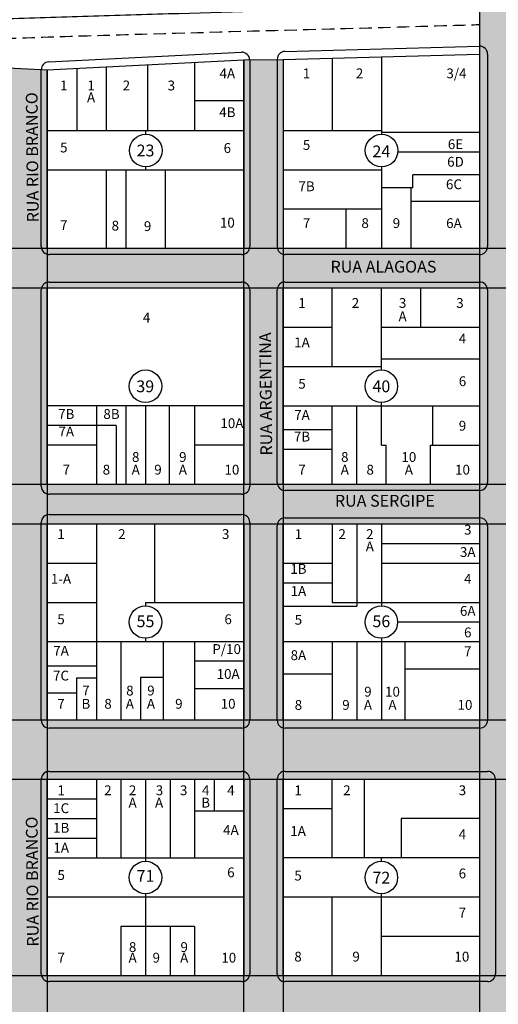
# Model space of a CAD drawing. Extents: x -13412 to -7239, y -487 to 4194.
# Drawn here: x -10396 to -10152, y 1902 to 2403 of the extents above; entities that cross this region are included whole.
import ezdxf
from ezdxf.enums import TextEntityAlignment as Align

# ---------------------------------------------------------------- set-up
doc = ezdxf.new("R2010")
doc.units = 0
doc.linetypes.add('CENTER', pattern=[50.8, 31.75, -6.35, 6.35, -6.35])
doc.linetypes.add('DASHED2', pattern=[9.525, 6.35, -3.175])
for name, color, linetype in [('1', 1, 'CONTINUOUS'), ('2', 2, 'CONTINUOUS'), ('3', 3, 'CONTINUOUS'), ('BAIRROS', 30, 'CONTINUOUS'), ('LOTES', 1, 'CONTINUOUS'), ('MEIOFIO_BR', 4, 'CONTINUOUS'), ('PASSEIO', 170, 'CONTINUOUS'), ('RUAS_SEM_RECUO', 150, 'CONTINUOUS'), ('TEXTO', 2, 'CONTINUOUS')]:
    doc.layers.add(name, color=color, linetype=linetype)
doc.styles.get("Standard").update_dxf_attribs({"font": 'arial.ttf'})

msp = doc.modelspace()

# ---------------------------------------------------------------- hatches: boundary and pattern name
at = {"layer": 'RUAS_SEM_RECUO'}
for points in [[(-10161.44, 2773.81), (-10156.88, 2796.55), (-10137.76, 2790.44), (-10132.71, 2783.71), (-10131.43, 2778.23), (-10131.76, 2772.91), (-10131.76, 1526.95), (-10161.76, 1526.95)], [(-10381.76, 666.95), (-10401.76, 666.95), (-10401.76, 2378.95), (-10381.76, 2377.95)], [(-10937.33, 2286.95), (-10917.33, 2266.95), (-9376.18, 2266.95), (-9356.18, 2286.95)], [(-10817.33, 2166.95), (-10797.33, 2146.95), (-9496.18, 2146.95), (-9476.18, 2166.95)], [(-10697.33, 2046.95), (-10667.33, 2016.95), (-9626.18, 2016.95), (-9596.32, 2046.95)], [(-10567.33, 1916.95), (-10547.33, 1896.95), (-9746.18, 1896.95), (-9726.18, 1916.95)]]:
    msp.add_hatch(color=256, dxfattribs=at).paths.add_polyline_path(points)
h = msp.add_hatch(color=256, dxfattribs=at)
h.paths.add_polyline_path([(-10261.76, 566.95), (-10281.76, 566.95), (-10281.76, 2382.95), (-10261.76, 2383.25)])
edge = h.paths.add_edge_path(flags=17)
edge.add_line((-10281.76, 666.95), (-10281.76, 566.95))

# ---------------------------------------------------------------- linework, layer by layer
at = {"layer": '1', "linetype": 'CENTER'}
msp.add_open_spline([(-11133.35, 2363.64), (-11081.78, 2371.19), (-11030.1, 2378.76), (-10964.83, 2386.31), (-10951.46, 2387.75), (-10926.67, 2390.18), (-10915.27, 2391.2), (-10893.08, 2392.96), (-10882.3, 2393.72), (-10860.75, 2395.03), (-10849.98, 2395.6), (-10817.65, 2397.09), (-10796.1, 2397.79), (-10758.33, 2398.76), (-10742.11, 2399.1), (-10711.22, 2399.71), (-10696.56, 2399.98), (-10671.37, 2400.5), (-10660.85, 2400.73), (-10639.81, 2401.26), (-10629.3, 2401.55), (-10608.26, 2402.19), (-10597.74, 2402.54), (-10566.19, 2403.63), (-10545.15, 2404.44), (-10496.96, 2406.33), (-10469.8, 2407.43), (-10427.39, 2409.05), (-10412.16, 2409.61), (-10381.69, 2410.65), (-10366.46, 2411.14), (-10320.12, 2412.53), (-10289.02, 2413.37), (-10237.53, 2414.77), (-10217.13, 2415.32), (-10185.07, 2416.25), (-10173.41, 2416.6), (-10161.75, 2416.96)], degree=3, knots=[0, 0, 0, 0, 156.140942, 156.140942, 196.32463, 196.32463, 230.512738, 230.512738, 262.741325, 262.741325, 294.969912, 294.969912, 359.427086, 359.427086, 408.011736, 408.011736, 451.995547, 451.995547, 483.604495, 483.604495, 515.213442, 515.213442, 546.82239, 546.82239, 610.040286, 610.040286, 691.587382, 691.587382, 737.271266, 737.271266, 782.95515, 782.95515, 876.250357, 876.250357, 937.492705, 937.492705, 972.515826, 972.515826, 972.515826, 972.515826], dxfattribs=at)
msp.add_open_spline([(-11133.35, 2363.64), (-11081.78, 2371.19), (-11030.1, 2378.76), (-10964.83, 2386.31), (-10951.46, 2387.75), (-10926.67, 2390.18), (-10915.27, 2391.2), (-10893.08, 2392.96), (-10882.3, 2393.72), (-10860.75, 2395.03), (-10849.98, 2395.6), (-10817.65, 2397.09), (-10796.1, 2397.79), (-10758.33, 2398.76), (-10742.11, 2399.1), (-10711.22, 2399.71), (-10696.56, 2399.98), (-10671.37, 2400.5), (-10660.85, 2400.73), (-10639.81, 2401.26), (-10629.3, 2401.55), (-10608.26, 2402.19), (-10597.74, 2402.54), (-10566.19, 2403.63), (-10545.15, 2404.44), (-10496.96, 2406.33), (-10469.8, 2407.43), (-10427.39, 2409.05), (-10412.16, 2409.61), (-10381.69, 2410.65), (-10366.46, 2411.14), (-10320.12, 2412.53), (-10289.02, 2413.37), (-10237.53, 2414.77), (-10217.13, 2415.32), (-10185.07, 2416.25), (-10173.41, 2416.6), (-10161.75, 2416.96)], degree=3, knots=[0, 0, 0, 0, 156.140942, 156.140942, 196.32463, 196.32463, 230.512738, 230.512738, 262.741325, 262.741325, 294.969912, 294.969912, 359.427086, 359.427086, 408.011736, 408.011736, 451.995547, 451.995547, 483.604495, 483.604495, 515.213442, 515.213442, 546.82239, 546.82239, 610.040286, 610.040286, 691.587382, 691.587382, 737.271266, 737.271266, 782.95515, 782.95515, 876.250357, 876.250357, 937.492705, 937.492705, 972.515826, 972.515826, 972.515826, 972.515826], dxfattribs=at)
at = {"layer": '3'}
for p, q in [((-10161.75, 2432.97), (-10161.75, 2400.96)), ((-10261.75, 2383.25), (-10161.75, 2385.95)), ((-10161.75, 2385.95), (-10161.75, 2286.95)), ((-10381.75, 2377.95), (-10281.75, 2382.95)), ((-10281.75, 2382.95), (-10281.75, 2286.95)), ((-10261.75, 2383.25), (-10261.75, 2286.95)), ((-10381.75, 2286.95), (-10381.75, 2377.95)), ((-10281.75, 2286.95), (-10381.75, 2286.95)), ((-10161.75, 2286.95), (-10261.75, 2286.95)), ((-10381.75, 2166.95), (-10381.75, 2266.95)), ((-10381.75, 2266.95), (-10281.75, 2266.95)), ((-10281.75, 2266.95), (-10281.75, 2166.95)), ((-10261.75, 2266.95), (-10161.75, 2266.95)), ((-10261.75, 2166.95), (-10261.75, 2266.95)), ((-10161.75, 2266.95), (-10161.75, 2166.95)), ((-10281.75, 2166.95), (-10381.75, 2166.95)), ((-10161.75, 2166.95), (-10261.75, 2166.95)), ((-10381.75, 2046.95), (-10381.75, 2146.95)), ((-10381.75, 2146.95), (-10281.75, 2146.95)), ((-10281.75, 2146.95), (-10281.75, 2046.95)), ((-10261.75, 2046.95), (-10261.75, 2146.95)), ((-10261.75, 2146.95), (-10161.75, 2146.95)), ((-10161.75, 2146.95), (-10161.75, 2046.95)), ((-10281.75, 2046.95), (-10381.75, 2046.95)), ((-10161.75, 2046.95), (-10261.75, 2046.95)), ((-10381.75, 1916.95), (-10381.75, 2016.95)), ((-10381.75, 2016.95), (-10281.75, 2016.95)), ((-10281.75, 2016.95), (-10281.75, 1916.95)), ((-10261.75, 2016.95), (-10161.75, 2016.95)), ((-10261.75, 1916.95), (-10261.75, 2016.95)), ((-10161.75, 2016.95), (-10161.75, 1916.95)), ((-10281.75, 1916.95), (-10381.75, 1916.95)), ((-10161.75, 1916.95), (-10261.75, 1916.95))]:
    msp.add_line(p, q, dxfattribs=at)
at = {"layer": 'BAIRROS', "linetype": 'DASHED2'}
for points, knots in [([(-11135.66, 2379.47), (-11084.25, 2387), (-11032.57, 2394.58), (-10967.16, 2402.15), (-10953.8, 2403.6), (-10927.9, 2406.14), (-10915.38, 2407.26), (-10892.62, 2409.03), (-10882.41, 2409.74), (-10862.01, 2410.99), (-10851.82, 2411.53), (-10820.15, 2413), (-10798.71, 2413.71), (-10761.49, 2414.69), (-10745.69, 2415.03), (-10716.46, 2415.61), (-10703.02, 2415.86), (-10679.57, 2416.33), (-10669.55, 2416.54), (-10647.15, 2417.07), (-10634.78, 2417.4), (-10592.52, 2418.67), (-10562.63, 2419.77), (-10512.61, 2421.72), (-10492.5, 2422.53), (-10455.84, 2423.98), (-10439.29, 2424.62), (-10410.28, 2425.68), (-10397.82, 2426.12), (-10372.91, 2426.94), (-10360.46, 2427.33), (-10318.76, 2428.57), (-10289.54, 2429.36), (-10236.92, 2430.79), (-10213.52, 2431.43), (-10180.68, 2432.39), (-10171.21, 2432.68), (-10161.75, 2432.97)], [0, 0, 0, 0, 155.681133, 155.681133, 195.54867, 195.54867, 232.773893, 232.773893, 263.031924, 263.031924, 293.289956, 293.289956, 357.096603, 357.096603, 404.314139, 404.314139, 444.602607, 444.602607, 474.761729, 474.761729, 512.077249, 512.077249, 602.056857, 602.056857, 662.458343, 662.458343, 712.061502, 712.061502, 749.355675, 749.355675, 786.649847, 786.649847, 874.280396, 874.280396, 944.559713, 944.559713, 973.017058, 973.017058, 973.017058, 973.017058]), ([(-10860.78, 2378.98), (-10860.59, 2378.99), (-10860.41, 2379), (-10839.43, 2380.17), (-10818.6, 2381.02), (-10756.03, 2382.99), (-10714.22, 2383.57), (-10661.76, 2384.71), (-10651.13, 2384.96), (-10629.89, 2385.53), (-10619.27, 2385.84), (-10587.41, 2386.86), (-10566.19, 2387.63), (-10502.53, 2390.06), (-10460.13, 2391.85), (-10402.74, 2393.93), (-10387.75, 2394.44), (-10357.76, 2395.4), (-10342.76, 2395.85), (-10297.76, 2397.14), (-10267.75, 2397.94), (-10217.23, 2399.32), (-10196.72, 2399.9), (-10171.39, 2400.66), (-10166.57, 2400.81), (-10161.75, 2400.96)], [272.562519, 272.562519, 272.562519, 272.562519, 273.118259, 273.118259, 335.802432, 335.802432, 461.170777, 461.170777, 493.011809, 493.011809, 524.85284, 524.85284, 588.534904, 588.534904, 715.899031, 715.899031, 760.929835, 760.929835, 805.960639, 805.960639, 896.022248, 896.022248, 957.559973, 957.559973, 972.015571, 972.015571, 972.015571, 972.015571])]:
    msp.add_open_spline(points, degree=3, knots=knots, dxfattribs=at)
at = {"layer": 'LOTES'}
for p, q in [((-10330.75, 2380.5), (-10330.75, 2346.95)), ((-10306.75, 2381.7), (-10306.75, 2346.95)), ((-10236.75, 2383.92), (-10236.75, 2346.95)), ((-10211.75, 2384.6), (-10211.75, 2345.1)), ((-10366.75, 2378.7), (-10366.75, 2346.95)), ((-10351.75, 2379.45), (-10351.75, 2346.95)), ((-10281.75, 2362.11), (-10306.75, 2362.11)), ((-10281.75, 2346.95), (-10381.75, 2346.95)), ((-10331.75, 2346.95), (-10331.75, 2345.1)), ((-10211.75, 2346.95), (-10261.75, 2346.95)), ((-10161.75, 2345.95), (-10211.75, 2345.95)), ((-10161.75, 2335.95), (-10203.4, 2335.95)), ((-10281.75, 2326.95), (-10381.75, 2326.95)), ((-10351.75, 2326.95), (-10351.75, 2286.95)), ((-10341.75, 2326.95), (-10341.75, 2286.95)), ((-10331.75, 2328.55), (-10331.75, 2326.95)), ((-10321.75, 2326.95), (-10321.75, 2286.95)), ((-10211.75, 2326.95), (-10261.75, 2326.95)), ((-10211.75, 2328.55), (-10211.75, 2286.95)), ((-10195.75, 2317.95), (-10195.75, 2324.45)), ((-10161.75, 2324.45), (-10195.75, 2324.45)), ((-10195.75, 2317.95), (-10211.75, 2317.95)), ((-10196.75, 2317.95), (-10196.75, 2286.95)), ((-10161.75, 2310.95), (-10196.75, 2310.95)), ((-10211.75, 2306.95), (-10261.75, 2306.95)), ((-10229.75, 2306.95), (-10229.75, 2286.95)), ((-10236.75, 2226.95), (-10236.75, 2266.95)), ((-10211.75, 2225.22), (-10211.75, 2266.95)), ((-10191.75, 2246.95), (-10191.75, 2266.95)), ((-10261.75, 2246.95), (-10236.75, 2246.95)), ((-10211.75, 2246.95), (-10161.75, 2246.95)), ((-10211.75, 2230.95), (-10161.75, 2230.95)), ((-10261.75, 2226.95), (-10211.75, 2226.95)), ((-10281.75, 2206.95), (-10381.75, 2206.95)), ((-10356.75, 2206.95), (-10356.75, 2166.95)), ((-10341.75, 2206.95), (-10341.75, 2166.95)), ((-10331.75, 2206.95), (-10331.75, 2166.95)), ((-10319.75, 2206.95), (-10319.75, 2166.95)), ((-10306.75, 2206.95), (-10306.75, 2166.95)), ((-10261.75, 2206.95), (-10161.75, 2206.95)), ((-10236.75, 2166.95), (-10236.75, 2206.95)), ((-10224.25, 2166.95), (-10224.25, 2206.95)), ((-10211.75, 2186.95), (-10211.75, 2208.67)), ((-10185.75, 2206.95), (-10185.75, 2186.95)), ((-10346.75, 2196.95), (-10381.75, 2196.95)), ((-10346.75, 2196.95), (-10346.75, 2166.95)), ((-10261.75, 2194.95), (-10236.75, 2194.95)), ((-10356.75, 2186.95), (-10381.75, 2186.95)), ((-10281.75, 2186.95), (-10306.75, 2186.95)), ((-10261.75, 2184.95), (-10236.75, 2184.95)), ((-10211.75, 2186.95), (-10209.25, 2186.95)), ((-10209.25, 2166.95), (-10209.25, 2186.95)), ((-10186.75, 2166.95), (-10186.75, 2186.95)), ((-10186.75, 2186.95), (-10161.75, 2186.95)), ((-10356.75, 2146.95), (-10356.75, 2086.95)), ((-10327.15, 2146.95), (-10327.15, 2106.95)), ((-10236.75, 2146.95), (-10236.75, 2106.95)), ((-10224.25, 2146.95), (-10224.25, 2104.95)), ((-10211.75, 2146.95), (-10211.75, 2105.22)), ((-10211.75, 2136.95), (-10161.75, 2136.95)), ((-10381.75, 2126.95), (-10356.75, 2126.95)), ((-10261.75, 2126.95), (-10236.75, 2126.95)), ((-10211.75, 2126.95), (-10161.75, 2126.95)), ((-10261.75, 2116.95), (-10236.75, 2116.95)), ((-10381.75, 2106.95), (-10356.75, 2106.95)), ((-10331.75, 2106.95), (-10331.75, 2105.22)), ((-10331.75, 2106.95), (-10281.75, 2106.95)), ((-10261.75, 2104.95), (-10224.25, 2104.95)), ((-10236.75, 2106.95), (-10161.75, 2106.95)), ((-10161.75, 2096.95), (-10203.48, 2096.95)), ((-10281.75, 2086.95), (-10381.75, 2086.95)), ((-10356.75, 2086.95), (-10356.75, 2046.95)), ((-10344.25, 2086.95), (-10344.25, 2046.95)), ((-10331.75, 2088.67), (-10331.75, 2086.95)), ((-10322.75, 2086.95), (-10322.75, 2046.95)), ((-10306.75, 2086.95), (-10306.75, 2046.95)), ((-10161.75, 2086.95), (-10261.75, 2086.95)), ((-10236.75, 2086.95), (-10236.75, 2046.95)), ((-10224.25, 2086.95), (-10224.25, 2046.95)), ((-10211.75, 2088.67), (-10211.75, 2046.95)), ((-10199.75, 2086.95), (-10199.75, 2046.95)), ((-10356.75, 2074.45), (-10381.75, 2074.45)), ((-10281.75, 2076.95), (-10306.75, 2076.95)), ((-10236.75, 2070.35), (-10261.75, 2070.35)), ((-10161.75, 2072.95), (-10199.75, 2072.95)), ((-10356.75, 2068.45), (-10366.9, 2068.45)), ((-10366.9, 2068.45), (-10366.9, 2046.95)), ((-10334.25, 2068.69), (-10334.25, 2046.95)), ((-10322.75, 2068.69), (-10334.25, 2068.69)), ((-10366.9, 2060.8), (-10381.75, 2060.8)), ((-10281.75, 2062.95), (-10306.75, 2062.95)), ((-10356.75, 2016.95), (-10356.75, 1976.95)), ((-10344.25, 2016.95), (-10344.25, 1976.95)), ((-10331.75, 2016.95), (-10331.75, 1975.22)), ((-10319.25, 2016.95), (-10319.25, 1976.95)), ((-10306.75, 2016.95), (-10306.75, 1976.95)), ((-10296.75, 2016.95), (-10296.75, 2000.95)), ((-10236.75, 1976.95), (-10236.75, 2016.95)), ((-10220.25, 1976.95), (-10220.25, 2016.95)), ((-10381.75, 2006.95), (-10356.75, 2006.95)), ((-10306.75, 2000.95), (-10281.75, 2000.95)), ((-10236.75, 2001.95), (-10261.75, 2001.95)), ((-10381.75, 1996.95), (-10356.75, 1996.95)), ((-10201.75, 1996.95), (-10201.75, 1976.95)), ((-10161.75, 1996.95), (-10201.75, 1996.95)), ((-10381.75, 1986.95), (-10356.75, 1986.95)), ((-10381.75, 1976.95), (-10281.75, 1976.95)), ((-10161.75, 1976.95), (-10261.75, 1976.95)), ((-10211.75, 1975.22), (-10211.75, 1976.95)), ((-10281.75, 1956.95), (-10381.75, 1956.95)), ((-10331.75, 1958.67), (-10331.75, 1916.95)), ((-10161.75, 1956.95), (-10261.75, 1956.95)), ((-10236.75, 1916.95), (-10236.75, 1956.95)), ((-10211.75, 1916.95), (-10211.75, 1958.67)), ((-10306.75, 1941.95), (-10344.25, 1941.95)), ((-10344.25, 1941.95), (-10344.25, 1916.95)), ((-10319.25, 1941.95), (-10319.25, 1916.95)), ((-10306.75, 1941.95), (-10306.75, 1916.95)), ((-10161.75, 1936.95), (-10211.75, 1936.95))]:
    msp.add_line(p, q, dxfattribs=at)
at = {"layer": 'MEIOFIO_BR'}
for points, knots in [([(-11134.21, 2369.58), (-11082.69, 2377.12), (-11031, 2384.7), (-10965.66, 2392.26), (-10952.28, 2393.7), (-10927.51, 2396.13), (-10916.12, 2397.15), (-10896.8, 2398.69), (-10888.88, 2399.26), (-10873.05, 2400.31), (-10865.13, 2400.78), (-10849.3, 2401.63), (-10841.38, 2402.02), (-10817.65, 2403.05), (-10801.84, 2403.59), (-10754.44, 2404.93), (-10722.89, 2405.46), (-10679.87, 2406.32), (-10668.33, 2406.56), (-10645.26, 2407.11), (-10633.73, 2407.43), (-10610.66, 2408.12), (-10599.12, 2408.5), (-10564.51, 2409.69), (-10541.42, 2410.58), (-10497.55, 2412.31), (-10476.77, 2413.15), (-10439.12, 2414.62), (-10422.26, 2415.25), (-10388.52, 2416.43), (-10371.65, 2416.98), (-10323.27, 2418.45), (-10291.77, 2419.3), (-10239.81, 2420.71), (-10219.34, 2421.27), (-10186.51, 2422.21), (-10174.13, 2422.58), (-10161.75, 2422.97)], [0, 0, 0, 0, 156.010456, 156.010456, 196.087066, 196.087066, 230.119962, 230.119962, 253.726487, 253.726487, 277.333012, 277.333012, 300.939537, 300.939537, 348.152588, 348.152588, 442.578688, 442.578688, 477.275833, 477.275833, 511.972977, 511.972977, 546.670121, 546.670121, 616.064409, 616.064409, 678.461558, 678.461558, 729.022895, 729.022895, 779.584232, 779.584232, 874.062017, 874.062017, 935.508646, 935.508646, 972.703756, 972.703756, 972.703756, 972.703756]), ([(-11132.48, 2357.71), (-11080.88, 2365.26), (-11029.24, 2372.82), (-10964.07, 2380.36), (-10950.7, 2381.8), (-10925.97, 2384.22), (-10914.62, 2385.23), (-10893.23, 2386.93), (-10883.19, 2387.64), (-10863.12, 2388.89), (-10853.08, 2389.43), (-10822.95, 2390.87), (-10802.85, 2391.57), (-10742.56, 2393.24), (-10702.36, 2393.78), (-10650.9, 2394.97), (-10639.59, 2395.26), (-10616.97, 2395.92), (-10605.66, 2396.28), (-10571.73, 2397.42), (-10549.11, 2398.28), (-10499.3, 2400.23), (-10472.11, 2401.34), (-10430.46, 2402.93), (-10416, 2403.47), (-10387.08, 2404.47), (-10372.61, 2404.94), (-10343.69, 2405.83), (-10329.22, 2406.25), (-10285.83, 2407.47), (-10256.91, 2408.23), (-10207.07, 2409.61), (-10186.15, 2410.2), (-10164.08, 2410.89), (-10162.91, 2410.92), (-10161.75, 2410.96)], [0, 0, 0, 0, 156.219696, 156.219696, 196.490318, 196.490318, 230.62925, 230.62925, 260.745442, 260.745442, 290.861635, 290.861635, 351.094019, 351.094019, 471.558789, 471.558789, 505.523209, 505.523209, 539.487629, 539.487629, 607.41647, 607.41647, 689.059808, 689.059808, 732.456105, 732.456105, 775.852402, 775.852402, 819.248699, 819.248699, 906.041293, 906.041293, 968.835937, 968.835937, 972.328055, 972.328055, 972.328055, 972.328055])]:
    msp.add_open_spline(points, degree=3, knots=knots, dxfattribs=at)
at = {"layer": 'PASSEIO'}
for p, q in [((-10260.86, 2387.27), (-10161.86, 2389.95)), ((-10380.95, 2381.99), (-10282.95, 2386.89)), ((-10157.75, 2385.95), (-10157.75, 2287.95)), ((-10278.75, 2382.9), (-10278.75, 2287.95)), ((-10264.75, 2383.28), (-10264.75, 2287.95)), ((-10384.75, 2287.95), (-10384.75, 2378)), ((-10282.75, 2283.95), (-10380.75, 2283.95)), ((-10161.75, 2283.95), (-10260.75, 2283.95)), ((-10380.75, 2269.95), (-10282.75, 2269.95)), ((-10260.75, 2269.95), (-10161.75, 2269.95)), ((-10384.75, 2165.95), (-10384.75, 2265.95)), ((-10278.75, 2265.95), (-10278.75, 2165.95)), ((-10264.75, 2167.95), (-10264.75, 2265.95)), ((-10157.75, 2265.95), (-10157.75, 2167.95)), ((-10282.75, 2161.95), (-10380.75, 2161.95)), ((-10161.75, 2163.95), (-10260.75, 2163.95)), ((-10380.75, 2151.65), (-10282.75, 2151.65)), ((-10260.75, 2149.95), (-10161.75, 2149.95)), ((-10384.75, 2046.95), (-10384.75, 2147.65)), ((-10278.75, 2147.65), (-10278.75, 2046.95)), ((-10264.75, 2046.95), (-10264.75, 2145.95)), ((-10157.75, 2145.95), (-10157.75, 2046.95)), ((-10282.75, 2042.95), (-10380.75, 2042.95)), ((-10161.75, 2042.95), (-10260.75, 2042.95)), ((-10380.75, 2020.95), (-10282.75, 2020.95)), ((-10260.75, 2020.95), (-10157.75, 2020.95)), ((-10384.75, 1917.95), (-10384.75, 2016.95)), ((-10278.75, 2016.95), (-10278.75, 1917.95)), ((-10264.75, 1917.95), (-10264.75, 2016.95)), ((-10153.75, 2016.95), (-10153.75, 1917.95)), ((-10282.75, 1913.95), (-10380.75, 1913.95)), ((-10157.75, 1913.95), (-10260.75, 1913.95))]:
    msp.add_line(p, q, dxfattribs=at)
for centre, start, end in [((-10161.75, 2385.95), 0, 91.5466), ((-10282.75, 2382.9), 0, 92.8624), ((-10260.75, 2383.28), 91.5466, 180), ((-10380.75, 2378), 92.8624, 180), ((-10380.75, 2287.95), 180, 270), ((-10282.75, 2287.95), 270, 0), ((-10260.75, 2287.95), 180, 270), ((-10161.75, 2287.95), 270, 0), ((-10380.75, 2265.95), 90, 180), ((-10282.75, 2265.95), 0, 90), ((-10260.75, 2265.95), 90, 180), ((-10161.75, 2265.95), 0, 90), ((-10380.75, 2165.95), 180, 270), ((-10282.75, 2165.95), 270, 0), ((-10260.75, 2167.95), 180, 270), ((-10161.75, 2167.95), 270, 0), ((-10380.75, 2147.65), 90, 180), ((-10282.75, 2147.65), 0, 90), ((-10260.75, 2145.95), 90, 180), ((-10161.75, 2145.95), 0, 90), ((-10380.75, 2046.95), 180, 270), ((-10282.75, 2046.95), 270, 0), ((-10260.75, 2046.95), 180, 270), ((-10161.75, 2046.95), 270, 0), ((-10380.75, 2016.95), 90, 180), ((-10282.75, 2016.95), 0, 90), ((-10260.75, 2016.95), 90, 180), ((-10157.75, 2016.95), 0, 90), ((-10380.75, 1917.95), 180, 270), ((-10282.75, 1917.95), 270, 0), ((-10260.75, 1917.95), 180, 270), ((-10157.75, 1917.95), 270, 0)]:
    msp.add_arc(centre, 4, start, end, dxfattribs=at)
at = {"layer": 'RUAS_SEM_RECUO'}
for points in [[(-10161.44, 2773.81), (-10156.88, 2796.55), (-10137.76, 2790.44), (-10132.71, 2783.71), (-10131.43, 2778.23), (-10131.76, 2772.91), (-10131.76, 1526.95), (-10161.76, 1526.95), (-10161.44, 2773.81)], [(-10261.76, 566.95), (-10281.76, 566.95), (-10281.76, 2382.95), (-10261.76, 2383.25), (-10261.76, 566.95), (-10281.76, 566.95)], [(-10381.76, 666.95), (-10401.76, 666.95), (-10401.76, 2378.95), (-10381.76, 2377.95), (-10381.76, 666.95)], [(-10937.33, 2286.95), (-10917.33, 2266.95), (-9376.18, 2266.95), (-9356.18, 2286.95), (-10937.33, 2286.95)], [(-10817.33, 2166.95), (-10797.33, 2146.95), (-9496.18, 2146.95), (-9476.18, 2166.95), (-10817.33, 2166.95)], [(-10697.33, 2046.95), (-10667.33, 2016.95), (-9626.18, 2016.95), (-9596.32, 2046.95), (-10697.33, 2046.95)], [(-10567.33, 1916.95), (-10547.33, 1896.95), (-9746.18, 1896.95), (-9726.18, 1916.95), (-10567.33, 1916.95)]]:
    msp.add_lwpolyline(points, dxfattribs=at)
at = {"layer": 'TEXTO'}
for centre in [(-10331.63, 2336.83), (-10211.63, 2336.83), (-10331.75, 2216.95), (-10211.75, 2216.95), (-10331.75, 2096.95), (-10211.75, 2096.95), (-10331.75, 1966.95), (-10211.75, 1966.95)]:
    msp.add_circle(centre, 8.28, dxfattribs=at)

# ---------------------------------------------------------------- texts
at = {"layer": '2'}
for s, p in [('4A', (-10290.11, 2373.62)), ('1', (-10249.8, 2373.62)), ('2', (-10222.84, 2373.62)), ('3/4', (-10173.53, 2373.62)), ('1', (-10373.31, 2367.46)), ('1', (-10359.45, 2367.46)), ('2', (-10341.47, 2367.46)), ('3', (-10318.62, 2367.46)), ('A', (-10359.45, 2361.39)), ('4B', (-10290.11, 2353.86)), ('5', (-10373.31, 2335.9)), ('6', (-10290.11, 2335.65)), ('5', (-10249.8, 2337.19)), ('6E', (-10174.03, 2337.58)), ('6D', (-10174.03, 2328.64)), ('7B', (-10249.8, 2316.15)), ('6C', (-10174.82, 2317.18)), ('7', (-10373.31, 2296.4)), ('8', (-10347.12, 2296.14)), ('9', (-10330.69, 2295.88)), ('10', (-10290.11, 2297.68)), ('7', (-10249.8, 2297.42)), ('8', (-10220.01, 2297.42)), ('9', (-10204.09, 2297.42)), ('6A', (-10174.82, 2297.42)), ('1', (-10252.14, 2256.8)), ('2', (-10224.92, 2256.8)), ('3', (-10200.94, 2256.8)), ('3', (-10171.77, 2256.8)), ('A', (-10200.94, 2249.97)), ('4', (-10331.22, 2249.35)), ('1A', (-10252.14, 2236.72)), ('4', (-10170.47, 2238.67)), ('5', (-10252.14, 2215.68)), ('6', (-10170.47, 2216.97)), ('7B', (-10372.06, 2200.29)), ('8B', (-10349.05, 2200.29)), ('7A', (-10252.14, 2199.81)), ('10A', (-10287.79, 2195.6)), ('7A', (-10372.06, 2191.39)), ('9', (-10170.47, 2194.31)), ('7B', (-10252.14, 2188.8)), ('8', (-10336.73, 2178.41)), ('9', (-10312.75, 2178.41)), ('8', (-10230.35, 2178.41)), ('10', (-10197.76, 2178.41)), ('7', (-10372.06, 2171.97)), ('8', (-10351.64, 2171.97)), ('A', (-10336.73, 2171.97)), ('9', (-10325.39, 2171.97)), ('A', (-10312.75, 2171.97)), ('10', (-10287.79, 2171.97)), ('7', (-10252.14, 2171.97)), ('A', (-10230.35, 2171.97)), ('8', (-10217.45, 2171.97)), ('A', (-10197.76, 2171.97)), ('10', (-10170.47, 2171.97)), ('3', (-10167.8, 2141.43)), ('1', (-10374.74, 2139.18)), ('2', (-10343.77, 2139.18)), ('3', (-10290.96, 2139.18)), ('1', (-10253.95, 2139.18)), ('2', (-10231.71, 2139.18)), ('2', (-10217.63, 2139.18)), ('A', (-10217.63, 2132.9)), ('3A', (-10167.8, 2130.07)), ('1B', (-10253.95, 2121.46)), ('1-A', (-10374.74, 2116.4)), ('4', (-10167.8, 2116.4)), ('1A', (-10253.95, 2110.21)), ('6A', (-10167.8, 2100.1)), ('5', (-10374.74, 2095.87)), ('6', (-10289.71, 2095.87)), ('5', (-10253.95, 2095.59)), ('6', (-10167.8, 2089.16)), ('7A', (-10374.74, 2079.83)), ('P/10', (-10290.47, 2080.68)), ('7', (-10167.8, 2079.55)), ('8A', (-10253.95, 2077.58)), ('7C', (-10374.74, 2067.18)), ('10A', (-10289.71, 2068.02)), ('7', (-10362.07, 2059.57)), ('8', (-10339.71, 2059.57)), ('9', (-10328.98, 2059.57)), ('9', (-10218.59, 2059)), ('10', (-10206.09, 2059)), ('7', (-10374.74, 2052.83)), ('B', (-10362.07, 2052.83)), ('8', (-10350.81, 2052.83)), ('A', (-10339.71, 2052.83)), ('A', (-10328.98, 2052.83)), ('9', (-10314.77, 2052.83)), ('10', (-10289.71, 2052.83)), ('8', (-10253.95, 2052.27)), ('9', (-10229.76, 2052.27)), ('A', (-10218.59, 2052.27)), ('A', (-10206.09, 2052.27)), ('10', (-10169.21, 2052.27)), ('1', (-10374.65, 2008.83)), ('2', (-10350.88, 2008.83)), ('2', (-10338.31, 2008.83)), ('3', (-10324.64, 2008.83)), ('3', (-10312.34, 2008.83)), ('4', (-10301.14, 2008.83)), ('4', (-10288.3, 2008.83)), ('1', (-10254.14, 2008.83)), ('2', (-10229.27, 2008.83)), ('3', (-10170.52, 2008.83)), ('1C', (-10374.65, 1999.7)), ('A', (-10338.31, 2002.54)), ('A', (-10324.84, 2002.54)), ('B', (-10301.14, 2002.54)), ('1B', (-10374.65, 1989.74)), ('4A', (-10288.3, 1988.63)), ('1A', (-10254.14, 1988.08)), ('4', (-10170.52, 1986.44)), ('1A', (-10374.65, 1979.63)), ('5', (-10374.65, 1965.69)), ('6', (-10288.3, 1967.06)), ('5', (-10254.14, 1965.42)), ('6', (-10170.52, 1966.51)), ('7', (-10170.52, 1946.58)), ('8', (-10338.31, 1929.04)), ('9', (-10312.07, 1929.04)), ('8', (-10254.14, 1924.19)), ('9', (-10224.62, 1924.19)), ('10', (-10170.79, 1924.19)), ('7', (-10374.65, 1923.65)), ('A', (-10338.31, 1923.65)), ('9', (-10326.28, 1923.65)), ('A', (-10312.07, 1923.65)), ('10', (-10289.39, 1923.65))]:
    msp.add_text(s, height=5, dxfattribs=at).set_placement(p, align=Align.CENTER)
at = {"layer": 'TEXTO'}
for s, p in [('RUA RIO BRANCO', (-10386.04, 2300.34)), ('RUA ARGENTINA', (-10267.28, 2181.69)), ('RUA RIO BRANCO', (-10386.04, 1931.81))]:
    msp.add_text(s, height=6, rotation=90.551, dxfattribs=at).set_placement(p)
for s, p in [('23', (-10331.75, 2333.87)), ('24', (-10211.75, 2333.42)), ('39', (-10331.89, 2213.87)), ('40', (-10211.75, 2213.87)), ('55', (-10331.75, 2094.32)), ('56', (-10211.75, 2094.32)), ('71', (-10331.75, 1964.77)), ('72', (-10211.75, 1963.89))]:
    msp.add_text(s, height=6, dxfattribs=at).set_placement(p, align=Align.CENTER)
for s, p in [('RUA ALAGOAS', (-10237.61, 2274.75)), ('RUA SERGIPE', (-10235.4, 2155.64))]:
    msp.add_text(s, height=6, dxfattribs=at).set_placement(p)

doc.saveas('drawing.dxf')
